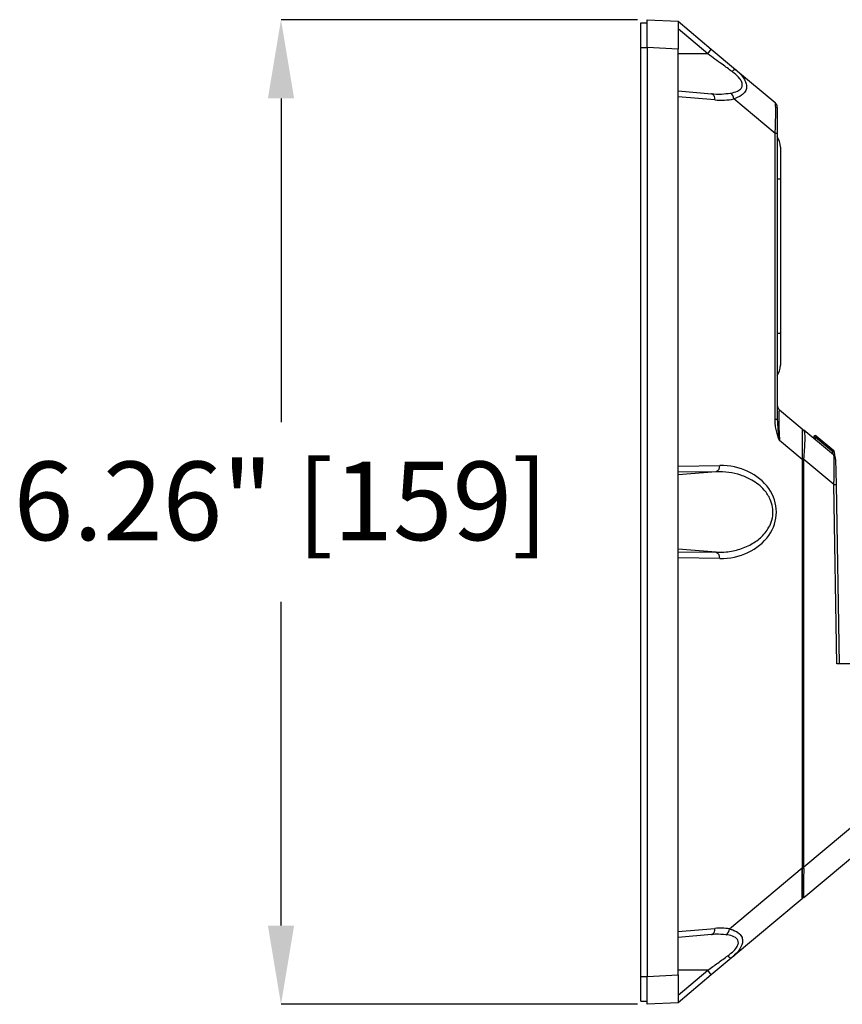
# Model space of a CAD drawing. Units: inches. Extents: x 0 to 241, y 0 to 51.
# Drawn here: x 106 to 112, y 13 to 19 of the extents above; entities that cross this region are included whole.
import ezdxf

# ---------------------------------------------------------------- set-up
doc = ezdxf.new("R2010")
doc.units = ezdxf.units.IN
doc.header["$MEASUREMENT"] = 0
doc.header["$PDSIZE"] = -1
doc.styles.add('Arial', font='ARIALUNI.TTF')
doc.dimstyles.new('Atlas', dxfattribs={"dimtxt": 0.5, "dimasz": 0.5, "dimexe": 0, "dimexo": 0.0625, "dimgap": 0.25, "dimtad": 0, "dimtih": 1, "dimtoh": 1, "dimrnd": 1e-09, "dimzin": 12, "dimdsep": 46, "dimtxsty": 'Arial', "dimcen": 0.09, "dimadec": 0, "dimazin": 3, "dimtfac": 1, "dimtofl": 0, "dimtmove": 0, "dimatfit": 3, "dimfxl": 1, "dimfrac": 1, "dimtolj": 1, "dimtzin": 12, "dimarcsym": 0})

# ---------------------------------------------------------------- blocks, each defined once
blk = doc.blocks.new('*D37')
at = {"color": 0, "lineweight": -2, "ltscale": 4, "transparency": 16777216}
for p, q in [((110.3796, 19.433), (108.1147, 19.433)), ((108.1147, 18.933), (108.1147, 16.8739)), ((108.1147, 13.6732), (108.1147, 15.7323)), ((110.3796, 13.1732), (108.1147, 13.1732))]:
    blk.add_line(p, q, dxfattribs=at)
at = {"color": 0, "ltscale": 4, "transparency": 16777216}
for points in [[(108.0314, 18.933), (108.1981, 18.933), (108.1147, 19.433)], [(108.0314, 13.6732), (108.1981, 13.6732), (108.1147, 13.1732)]]:
    blk.add_solid(points, dxfattribs=at)
at = {"layer": 'Defpoints', "color": 0, "ltscale": 4, "transparency": 16777216}
for p in [(110.4421, 19.433), (108.1147, 13.1732), (110.4421, 13.1732)]:
    blk.add_point(p, dxfattribs=at)
at = {"color": 0, "ltscale": 4, "transparency": 16777216, "insert": (108.1147, 16.6239), "char_height": 0.5, "attachment_point": 2, "style": 'Arial'}
blk.add_mtext('\\A1;6.26" [159]', dxfattribs=at)

msp = doc.modelspace()

# ---------------------------------------------------------------- linework, layer by layer
at = {"linetype": 'Continuous', "lineweight": 25, "ltscale": 4}
for p, q in [((110.4027, 19.4134), (110.4421, 19.4134)), ((110.4027, 19.2559), (110.4027, 19.4134)), ((110.4421, 19.433), (110.6389, 19.4227)), ((110.4421, 19.2561), (110.4421, 19.433)), ((110.6389, 19.4227), (110.6389, 19.2458)), ((110.6389, 19.4227), (110.8488, 19.2467)), ((110.8269, 19.2165), (110.6389, 19.3742)), ((110.4027, 13.3504), (110.4027, 19.2559)), ((110.4027, 19.2559), (110.4421, 19.2559)), ((110.6389, 19.2458), (110.4421, 19.2561)), ((110.4421, 19.2561), (110.4421, 13.3501)), ((110.6389, 18.943), (110.6389, 19.2458)), ((110.8488, 19.2467), (111.0039, 19.1165)), ((110.8269, 19.2165), (110.6389, 19.2165)), ((111.0039, 19.1165), (111.2548, 18.906)), ((110.6389, 18.9803), (110.8503, 18.9618)), ((110.6389, 16.5948), (110.6389, 18.943)), ((110.8722, 18.9226), (110.6389, 18.943)), ((111.2548, 18.7099), (110.9932, 18.9294)), ((111.2689, 18.8758), (111.2689, 18.7099)), ((111.2548, 16.8915), (111.2548, 18.7099)), ((111.2689, 18.7099), (111.2548, 18.7099)), ((111.2689, 18.7099), (111.2689, 16.8915)), ((111.2886, 18.6236), (111.2886, 18.4217)), ((111.2689, 18.4217), (111.2886, 18.4217)), ((111.2886, 18.4217), (111.2886, 17.4375)), ((111.2886, 17.4375), (111.2689, 17.4375)), ((111.2886, 17.4375), (111.2886, 17.2356)), ((111.2829, 16.9532), (111.4263, 16.8329)), ((111.2689, 16.8915), (111.2548, 16.8915)), ((111.4263, 16.8329), (111.4263, 16.6368)), ((111.4263, 16.8265), (111.4381, 16.8265)), ((111.4381, 16.8265), (111.4383, 16.8264)), ((111.4383, 16.8264), (111.6258, 16.669)), ((111.5002, 16.7744), (111.5004, 16.7792)), ((111.5102, 16.7792), (111.5098, 16.7664)), ((111.6213, 16.686), (111.5102, 16.7792)), ((111.5166, 16.7864), (111.6276, 16.6932)), ((111.4263, 16.6368), (111.2829, 16.7572)), ((111.6218, 16.6724), (111.6213, 16.686)), ((111.6311, 16.686), (111.632, 16.6625)), ((110.6389, 16.5948), (110.903, 16.5986)), ((110.6389, 16.0114), (110.6389, 16.5948)), ((111.4263, 16.6368), (111.4263, 14.0403)), ((111.4381, 16.6297), (111.4263, 16.6297)), ((111.4381, 14.0472), (111.4381, 16.6297)), ((111.6286, 16.4782), (111.4383, 16.6379)), ((111.6399, 16.6395), (111.6427, 16.4789)), ((110.8812, 16.5595), (110.6389, 16.5561)), ((110.8812, 16.5595), (110.6389, 16.5384)), ((111.6485, 15.3385), (111.6286, 16.4782)), ((111.6427, 16.4789), (111.6626, 15.3385)), ((110.8812, 16.0467), (110.6389, 16.0678)), ((110.6389, 16.0502), (110.8812, 16.0467)), ((110.6389, 13.6357), (110.6389, 16.0114)), ((110.903, 16.0076), (110.6389, 16.0114)), ((112.6723, 15.3385), (111.6485, 15.3385)), ((111.4381, 14.0472), (112.6723, 15.0828)), ((112.6723, 14.8862), (111.4381, 13.8506)), ((110.9648, 13.653), (111.4263, 14.0403)), ((111.4263, 14.0403), (111.4263, 13.8442)), ((111.4379, 14.0374), (111.4263, 14.0374)), ((111.4263, 13.8442), (110.9769, 13.4671)), ((111.4379, 13.8506), (111.4263, 13.8506)), ((111.4379, 13.8506), (111.4381, 13.8506)), ((110.6389, 13.6357), (110.8722, 13.6561)), ((110.6389, 13.3604), (110.6389, 13.6357)), ((110.8503, 13.6169), (110.6389, 13.5984)), ((110.9769, 13.4671), (110.8488, 13.3596)), ((110.4027, 13.3504), (110.4421, 13.3504)), ((110.4027, 13.1929), (110.4027, 13.3504)), ((110.4421, 13.3501), (110.6389, 13.3604)), ((110.4421, 13.1732), (110.4421, 13.3501)), ((110.8269, 13.3897), (110.6389, 13.3897)), ((110.6389, 13.232), (110.8269, 13.3897)), ((110.6389, 13.3604), (110.6389, 13.1835)), ((110.8488, 13.3596), (110.6389, 13.1835)), ((110.4027, 13.1929), (110.4421, 13.1929)), ((110.6389, 13.1835), (110.4421, 13.1732))]:
    msp.add_line(p, q, dxfattribs=at)
at = {"linetype": 'Continuous', "lineweight": 25, "ltscale": 4, "flags": 128}
for points in [[(110.8722, 18.9226), (110.8722, 18.93), (110.8712, 18.9371), (110.8693, 18.9437), (110.8667, 18.9496), (110.8633, 18.9544), (110.8594, 18.9582), (110.855, 18.9607), (110.8503, 18.9618)], [(110.8503, 13.6169), (110.855, 13.618), (110.8594, 13.6205), (110.8633, 13.6242), (110.8667, 13.6291), (110.8693, 13.635), (110.8712, 13.6416), (110.8722, 13.6487), (110.8722, 13.6561)]]:
    msp.add_lwpolyline(points, dxfattribs=at)
at = {"linetype": 'Continuous', "lineweight": 25, "ltscale": 16}
for centre, radius, start, end in [((110.7268, 19.3121), 0.1385, 316.314, 331.7773), ((111.007, 19.0868), 0.0299, 96.10741, 147.05614), ((110.9464, 18.9266), 0.0469, 3.37505, 57.84279), ((111.2295, 18.8758), 0.0394, 0, 50), ((111.1704, 18.6236), 0.1181, 0, 33.55731), ((111.1704, 17.2356), 0.1181, 326.44269, 0), ((111.3082, 16.9834), 0.0394, 180, 230), ((111.5102, 16.7788), 0.00984, 50, 178), ((111.5053, 16.7086), 0.0707, 86.0129, 93.9871), ((111.5929, 16.7129), 0.1059, 136.08699, 141.27224), ((111.7039, 16.6197), 0.1059, 136.08699, 141.27224), ((111.6262, 16.6154), 0.0707, 86.0129, 93.9871), ((111.6005, 16.6389), 0.0394, 1, 50), ((111.6213, 16.6856), 0.00984, 2, 50), ((110.8665, 16.5934), 0.0369, 293.44218, 8.07021), ((111.628, 16.6341), 0.156, 270.21239, 275.38417), ((110.8665, 16.0128), 0.0369, 351.92979, 66.55782), ((110.9201, 13.6538), 0.0447, 300.72343, 358.91742), ((110.9834, 13.5003), 0.0338, 212.82084, 258.81413), ((110.7268, 13.2941), 0.1385, 28.2227, 43.686)]:
    msp.add_arc(centre, radius, start, end, dxfattribs=at)
for centre, major_axis, ratio, start_param, end_param in [((110.9091, 19.2165), (0.3541, 0), 0.834526, 4.607934, 4.952093), ((111.2295, 18.5931), (0.0246, 0.3131), 0.055221, 5.09896, 6.243817), ((111.3082, 16.5979), (-0.026, 0.3556), 0.042863, 6.241561, 7.386418), ((111.6053, 16.365), (0.0198, 0.3043), 0.056332, 5.097016, 6.241874), ((110.9091, 16.3031), (0.3541, 0), 0.834526, 4.695122, 7.871249), ((111.6727, 16.6297), (0.2346, 0), 0.8391, 3.100001, 3.141593), ((111.0387, 13.8506), (0.3637, 0.3051), 0.540716, 5.825315, 5.857246), ((110.9057, 13.3897), (0.3209, 0), 0.834526, 1.385512, 1.675251)]:
    msp.add_ellipse(centre, major_axis=major_axis, ratio=ratio, start_param=start_param, end_param=end_param, dxfattribs=at)
at = {"linetype": 'Continuous', "lineweight": 25, "ltscale": 4}
for points, knots in [([(110.982, 19.1031), (110.9611, 19.1185), (110.9099, 19.1561), (110.8577, 19.1941), (110.8269, 19.2165)], [0, 0, 0, 0, 0.408792, 1, 1, 1, 1]), ([(110.9714, 18.9664), (110.9874, 18.9698), (111.014, 18.9756), (111.0394, 18.9933), (111.0487, 19.0135), (111.045, 19.0359), (111.0278, 19.0638), (111.0045, 19.086), (110.9864, 19.0998), (110.982, 19.1031)], [0, 0, 0, 0, 0.23427, 0.3881605, 0.5052107, 0.6219809, 0.7347418, 0.936204, 1, 1, 1, 1]), ([(111.0039, 19.1165), (111.0086, 19.1124), (111.0288, 19.095), (111.0538, 19.0666), (111.0716, 19.0312), (111.0755, 19.0021), (111.0661, 18.9742), (111.04, 18.9474), (111.0106, 18.9361), (110.9932, 18.9294)], [0, 0, 0, 0, 0.059665, 0.256155, 0.37351, 0.499656, 0.624437, 0.779436, 1, 1, 1, 1]), ([(110.8503, 18.9618), (110.8716, 18.9606), (110.9121, 18.9584), (110.9523, 18.9638), (110.9714, 18.9664)], [0, 0, 0, 0, 0.525126, 1, 1, 1, 1]), ([(111.2829, 16.7572), (111.2828, 16.7574), (111.2756, 16.7772), (111.2654, 16.8088), (111.2564, 16.8541), (111.2553, 16.879), (111.2548, 16.8915)], [0, 0, 0, 0, 0.0052029, 0.4688587, 0.7316455, 1, 1, 1, 1]), ([(111.2689, 16.8915), (111.27, 16.8687), (111.2721, 16.8243), (111.2793, 16.7791), (111.2829, 16.7574), (111.2829, 16.7572)], [0, 0, 0, 0, 0.511224, 0.9943, 1, 1, 1, 1]), ([(111.4383, 16.6379), (111.4389, 16.6476), (111.4408, 16.6788), (111.4451, 16.7296), (111.4465, 16.7809), (111.4429, 16.8171), (111.4398, 16.8233), (111.4383, 16.8264)], [0, 0, 0, 0, 0.100206, 0.322582, 0.546675, 0.773355, 1, 1, 1, 1]), ([(110.8812, 16.0467), (110.9024, 16.047), (110.9526, 16.0477), (111.0317, 16.0643), (111.0992, 16.0932), (111.1473, 16.1259), (111.1778, 16.1532), (111.2051, 16.1862), (111.2282, 16.2275), (111.2426, 16.2784), (111.2415, 16.3339), (111.2273, 16.3796), (111.208, 16.4149), (111.1834, 16.4473), (111.1502, 16.4786), (111.1005, 16.512), (111.0373, 16.5393), (110.9608, 16.5577), (110.908, 16.5589), (110.8812, 16.5595)], [0, 0, 0, 0, 0.069789, 0.164981, 0.263078, 0.30416, 0.34582, 0.386978, 0.429611, 0.478558, 0.527703, 0.573567, 0.60669, 0.640749, 0.691697, 0.744008, 0.826781, 0.911786, 1, 1, 1, 1]), ([(111.4263, 13.8506), (111.4263, 13.8525), (111.4263, 13.8554), (111.4263, 13.8768), (111.4263, 13.8999), (111.4263, 13.9292), (111.4263, 13.9746), (111.4263, 14.0123), (111.4263, 14.0374)], [0, 0, 0, 0, 0.248498, 0.375871, 0.499241, 0.622356, 0.749553, 1, 1, 1, 1]), ([(111.4379, 14.0374), (111.4374, 14.0242), (111.4364, 13.9975), (111.4352, 13.9537), (111.4345, 13.9092), (111.4348, 13.8739), (111.4358, 13.8537), (111.4372, 13.8516), (111.4379, 13.8506)], [0, 0, 0, 0, 0.132447, 0.269111, 0.453419, 0.63822, 0.815832, 1, 1, 1, 1]), ([(110.9648, 13.653), (110.972, 13.6509), (110.9963, 13.6437), (111.0267, 13.6268), (111.0465, 13.5994), (111.0502, 13.5718), (111.0413, 13.5404), (111.0174, 13.5038), (110.9912, 13.4801), (110.9769, 13.4671)], [0, 0, 0, 0, 0.087703, 0.296044, 0.433894, 0.551166, 0.667766, 0.817423, 1, 1, 1, 1]), ([(110.9429, 13.6154), (110.9216, 13.6172), (110.8908, 13.6198), (110.8599, 13.6176), (110.8503, 13.6169)], [0, 0, 0, 0, 0.691034, 1, 1, 1, 1]), ([(110.955, 13.4819), (110.9683, 13.4922), (110.9916, 13.5103), (111.0147, 13.5389), (111.0235, 13.563), (111.0197, 13.5834), (111.0001, 13.602), (110.9717, 13.6112), (110.9497, 13.6144), (110.9429, 13.6154)], [0, 0, 0, 0, 0.192341, 0.339472, 0.447524, 0.555159, 0.687885, 0.904538, 1, 1, 1, 1]), ([(110.8269, 13.3897), (110.8483, 13.4051), (110.8913, 13.4358), (110.9337, 13.4665), (110.955, 13.4819)], [0, 0, 0, 0, 0.498235, 1, 1, 1, 1])]:
    msp.add_open_spline(points, degree=3, knots=knots, dxfattribs=at)

# ---------------------------------------------------------------- dimensions: what is measured, and where the dimension line sits
at = {"ltscale": 4}
dim = msp.add_linear_dim(base=(108.1147, 13.1732), p1=(110.4421, 19.433), p2=(110.4421, 13.1732), angle=90, dimstyle='Atlas', override={"dimpost": '"'}, dxfattribs=at)
dim.commit()
dim.dimension.update_dxf_attribs({"geometry": '*D37', "text_midpoint": (108.1147, 16.3031), "dimtype": 160})

doc.saveas('drawing.dxf')
